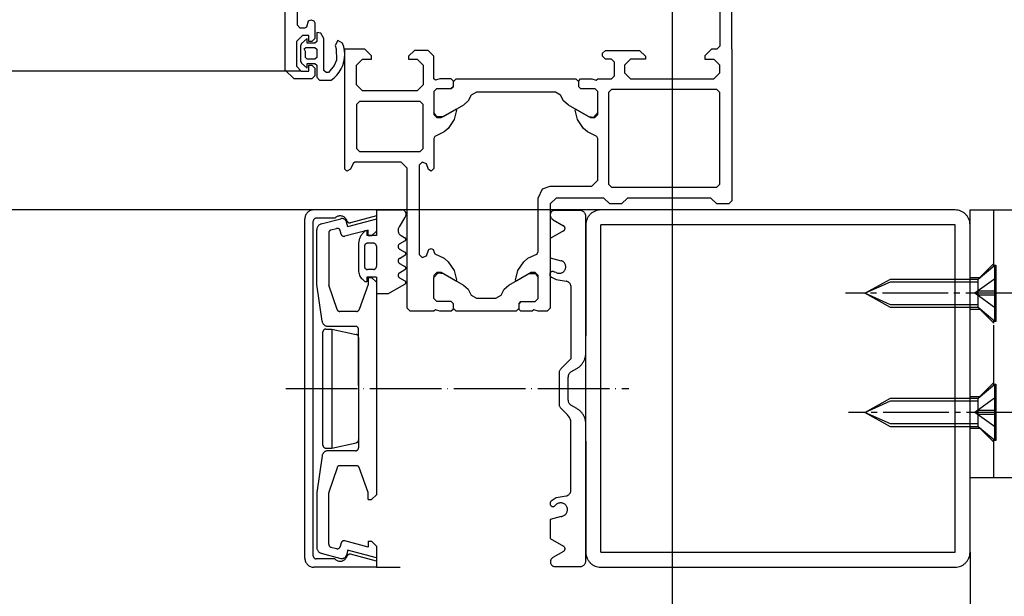
# Model space of a CAD drawing. Units: inches. Extents: x 362 to 2002, y 267 to 1411.
# Drawn here: x 1421 to 1586, y 1118 to 1215 of the extents above; entities that cross this region are included whole.
import ezdxf

# ---------------------------------------------------------------- set-up
doc = ezdxf.new("R2010")
doc.units = ezdxf.units.IN
for name, pattern in [('DASH_CENTER', [14, 11, -1, 1, -1]), ('DOT_CENTER', [14, 12, -1, 0, -1]), ('LONG_DASHED', [15, 10, -5])]:
    doc.linetypes.add(name, pattern=pattern)
for name, color, linetype in [('1', 7, 'Continuous'), ('407802', 7, 'Continuous'), ('407865', 7, 'Continuous'), ('455501', 7, 'Continuous'), ('455502', 7, 'Continuous'), ('455534', 7, 'Continuous'), ('76667', 7, 'Continuous'), ('F', 7, 'Continuous')]:
    doc.layers.add(name, color=color, linetype=linetype)
doc.styles.add('CONVERTER_11', font='txt.shx', dxfattribs={"width": 0.9})
doc.dimstyles.new('ME10_DIM_43', dxfattribs={"dimtxt": 10, "dimasz": 10, "dimexe": 8, "dimexo": 0, "dimgap": 8, "dimtad": 1, "dimdsep": 46, "dimtxsty": 'CONVERTER_11', "dimsah": 1, "dimcen": 0.09, "dimclrd": 7, "dimclre": 7, "dimclrt": 3, "dimadec": 0, "dimazin": 0, "dimtfac": 1, "dimtdec": 4, "dimtmove": 0, "dimatfit": 3, "dimfxl": 0, "dimtolj": 1, "dimtzin": 0, "dimarcsym": 0})
doc.dimstyles.new('ME10_DIM_46', dxfattribs={"dimtxt": 10, "dimasz": 10, "dimexe": 8, "dimexo": 0, "dimgap": 8, "dimtad": 1, "dimdsep": 46, "dimtxsty": 'CONVERTER_11', "dimsah": 1, "dimcen": 0.09, "dimclrd": 7, "dimclre": 7, "dimclrt": 4, "dimadec": 0, "dimazin": 0, "dimtfac": 1, "dimtdec": 4, "dimtmove": 0, "dimatfit": 3, "dimfxl": 0, "dimtolj": 1, "dimtzin": 0, "dimarcsym": 0})
doc.dimstyles.new('ME10_DIM_64', dxfattribs={"dimtxt": 10, "dimasz": 10, "dimexe": 8, "dimexo": 0, "dimgap": 8, "dimtad": 1, "dimdsep": 46, "dimtxsty": 'CONVERTER_11', "dimblk1": 'DOT', "dimsah": 1, "dimcen": 0.09, "dimclrd": 7, "dimclre": 7, "dimclrt": 3, "dimadec": 0, "dimazin": 0, "dimtfac": 1, "dimtdec": 4, "dimtmove": 0, "dimatfit": 3, "dimfxl": 0, "dimtolj": 1, "dimtzin": 0, "dimarcsym": 0})
doc.dimstyles.new('ME10_DIM_66', dxfattribs={"dimtxt": 10, "dimasz": 10, "dimexe": 8, "dimexo": 0, "dimgap": 8, "dimtad": 1, "dimdsep": 46, "dimtxsty": 'CONVERTER_11', "dimsah": 1, "dimcen": 0.09, "dimclrd": 7, "dimclre": 7, "dimclrt": 4, "dimadec": 0, "dimazin": 0, "dimtfac": 1, "dimtdec": 4, "dimtmove": 0, "dimatfit": 3, "dimfxl": 0, "dimtolj": 1, "dimtzin": 0, "dimarcsym": 0})
doc.dimstyles.new('ME10_DIM_67', dxfattribs={"dimtxt": 10, "dimasz": 10, "dimexe": 8, "dimexo": 0, "dimgap": 8, "dimtad": 1, "dimdsep": 46, "dimtxsty": 'CONVERTER_11', "dimsah": 1, "dimcen": 0.09, "dimclrd": 7, "dimclre": 7, "dimclrt": 3, "dimadec": 0, "dimazin": 0, "dimtfac": 1, "dimtdec": 4, "dimtmove": 0, "dimatfit": 3, "dimfxl": 0, "dimtolj": 1, "dimtzin": 0, "dimarcsym": 0})

# ---------------------------------------------------------------- blocks, each defined once
blk = doc.blocks.new('*D37')
at = {"layer": '1', "color": 7, "linetype": 'Continuous'}
for p, q in [((1584.69, 1183.2), (1746.69, 1183.2)), ((1738.69, 1130.2), (1738.69, 1183.2)), ((1588.69, 1130.2), (1746.69, 1130.2))]:
    blk.add_line(p, q, dxfattribs=at)
at = {"layer": '1', "color": 7}
for points in [[(1740, 1173.2), (1737.37, 1173.2), (1738.69, 1183.2)], [(1737.37, 1140.2), (1740, 1140.2), (1738.69, 1130.2)]]:
    blk.add_solid(points, dxfattribs=at)
at = {"layer": '1', "color": 3, "insert": (1730.69, 1150.49), "char_height": 10, "attachment_point": 7, "rotation": 90, "line_spacing_factor": 0.60024, "style": 'CONVERTER_11'}
blk.add_mtext('53', dxfattribs=at)
blk = doc.blocks.new('*D40')
at = {"layer": '1', "color": 7, "linetype": 'Continuous'}
for p, q in [((1491.61, 1250.2), (1386.73, 1250.2)), ((1394.73, 1183.2), (1394.73, 1250.2)), ((1578.19, 1183.2), (1386.73, 1183.2))]:
    blk.add_line(p, q, dxfattribs=at)
at = {"layer": '1', "color": 7}
for points in [[(1396.05, 1240.2), (1393.41, 1240.2), (1394.73, 1250.2)], [(1393.41, 1193.2), (1396.05, 1193.2), (1394.73, 1183.2)]]:
    blk.add_solid(points, dxfattribs=at)
at = {"layer": '1', "color": 4, "insert": (1385.73, 1171.69), "char_height": 10, "attachment_point": 7, "rotation": 90, "line_spacing_factor": 0.60024, "style": 'CONVERTER_11'}
blk.add_mtext('B [60-80mm]', dxfattribs=at)
blk = doc.blocks.new('*D59')
at = {"layer": '1'}
h = blk.add_hatch(color=7, dxfattribs=at)
edge = h.paths.add_edge_path()
edge.add_arc((1624.18, 1169.2), 2.5, 0, 360)
at = {"layer": '1', "color": 7, "linetype": 'Continuous'}
for p, q in [((1624.18, 1183.2), (1624.18, 1205.06)), ((1584.69, 1183.2), (1632.18, 1183.2)), ((1624.18, 1169.2), (1624.18, 1183.2)), ((1590.99, 1169.2), (1632.18, 1169.2))]:
    blk.add_line(p, q, dxfattribs=at)
at = {"layer": '1', "color": 7}
blk.add_circle((1624.18, 1169.2), 2.5, dxfattribs=at)
blk.add_solid([(1622.86, 1193.2), (1625.5, 1193.2), (1624.18, 1183.2)], dxfattribs=at)
at = {"layer": '1', "color": 3, "insert": (1616.18, 1193.06), "char_height": 10, "attachment_point": 7, "rotation": 90, "line_spacing_factor": 0.60024, "style": 'CONVERTER_11'}
blk.add_mtext('14', dxfattribs=at)
blk = doc.blocks.new('_Dot')
at = {"color": 0, "linetype": 'ByBlock', "lineweight": -2}
blk.add_line((-0.5, 0), (-1, 0), dxfattribs=at)
at = {"color": 0, "linetype": 'ByBlock', "const_width": 0.5}
blk.add_lwpolyline([(-0.25, 0, 1), (0.25, 0, 1)], format="xyb", close=True, dxfattribs=at)
blk = doc.blocks.new('*D61')
at = {"layer": '1', "color": 7, "linetype": 'Continuous'}
for p, q in [((1530.69, 1230.7), (1530.69, 1086.05)), ((1580.69, 1125.7), (1580.69, 1086.05)), ((1530.69, 1094.05), (1580.69, 1094.05))]:
    blk.add_line(p, q, dxfattribs=at)
at = {"layer": '1', "color": 7}
for points in [[(1540.69, 1095.36), (1540.69, 1092.73), (1530.69, 1094.05)], [(1570.69, 1092.73), (1570.69, 1095.36), (1580.69, 1094.05)]]:
    blk.add_solid(points, dxfattribs=at)
at = {"layer": '1', "color": 4, "insert": (1538.06, 1102.05), "char_height": 10, "attachment_point": 7, "rotation": 0.0001, "line_spacing_factor": 0.60024, "style": 'CONVERTER_11'}
blk.add_mtext('Amax', dxfattribs=at)
blk = doc.blocks.new('*D62')
at = {"layer": '1', "color": 7, "linetype": 'Continuous'}
for p, q in [((1715.69, 1234.7), (1715.69, 1075.92)), ((1580.69, 1125.7), (1580.69, 1075.92)), ((1580.69, 1083.92), (1715.69, 1083.92))]:
    blk.add_line(p, q, dxfattribs=at)
at = {"layer": '1', "color": 7}
for points in [[(1590.69, 1085.23), (1590.69, 1082.6), (1580.69, 1083.92)], [(1705.69, 1082.6), (1705.69, 1085.23), (1715.69, 1083.92)]]:
    blk.add_solid(points, dxfattribs=at)
at = {"layer": '1', "color": 3, "insert": (1628.54, 1091.92), "char_height": 10, "attachment_point": 7, "rotation": 0.0001, "line_spacing_factor": 0.60024, "style": 'CONVERTER_11'}
blk.add_mtext('135', dxfattribs=at)
blk = doc.blocks.new('*D66')
at = {"layer": '1', "color": 7, "linetype": 'Continuous'}
for p, q in [((1353.87, 1206.5), (1353.87, 1319.09)), ((1369.25, 1206.5), (1345.87, 1206.5)), ((1468.41, 1206.5), (1402.88, 1206.5))]:
    blk.add_line(p, q, dxfattribs=at)
at = {"layer": '1', "color": 7}
blk.add_solid([(1352.55, 1216.5), (1355.18, 1216.5), (1353.87, 1206.5)], dxfattribs=at)
at = {"layer": '1', "color": 4, "insert": (1342.87, 1214.09), "char_height": 10, "attachment_point": 7, "rotation": 90, "line_spacing_factor": 0.60024, "style": 'CONVERTER_11'}
blk.add_mtext('Flügelhöhe Fh', dxfattribs=at)

msp = doc.modelspace()

# ---------------------------------------------------------------- linework, layer by layer
at = {"color": 3, "linetype": 'Continuous'}
for p, q in [((1540.691, 1210.201), (1540.691, 1234.701)), ((1538.691, 1226.101), (1538.691, 1210.701)), ((1465.691, 1206.701), (1465.691, 1221.201)), ((1467.691, 1214.301), (1468.191, 1213.801)), ((1468.191, 1213.801), (1468.991, 1213.801)), ((1468.991, 1213.801), (1469.341, 1213.951)), ((1469.341, 1213.951), (1469.641, 1214.951)), ((1469.641, 1214.951), (1469.991, 1215.101)), ((1469.991, 1215.101), (1470.541, 1214.951)), ((1470.541, 1214.951), (1470.691, 1214.601)), ((1470.691, 1214.601), (1470.691, 1212.001)), ((1468.591, 1212.501), (1467.591, 1211.501)), ((1469.391, 1212.001), (1468.471, 1211.141)), ((1469.691, 1212.501), (1468.591, 1212.501)), ((1469.391, 1211.201), (1469.391, 1212.001)), ((1469.691, 1211.501), (1469.691, 1212.501)), ((1470.691, 1212.001), (1470.191, 1211.501)), ((1471.691, 1212.871), (1470.991, 1213.001)), ((1470.991, 1213.001), (1470.991, 1211.501)), ((1472.191, 1212.001), (1471.691, 1212.871)), ((1472.191, 1206.591), (1472.191, 1212.001)), ((1467.591, 1211.501), (1467.591, 1207.321)), ((1468.471, 1211.141), (1468.291, 1210.761)), ((1468.291, 1210.761), (1468.291, 1208.241)), ((1468.891, 1210.241), (1469.191, 1210.501)), ((1469.091, 1209.801), (1468.891, 1210.241)), ((1469.191, 1210.501), (1470.691, 1210.501)), ((1470.691, 1211.201), (1469.391, 1211.201)), ((1470.191, 1211.501), (1469.691, 1211.501)), ((1470.991, 1211.501), (1470.691, 1211.201)), ((1470.691, 1210.501), (1470.991, 1210.201)), ((1470.991, 1210.201), (1470.991, 1208.801)), ((1474.533, 1211.651), (1474.083, 1210.821)), ((1474.083, 1210.821), (1474.273, 1210.251)), ((1474.273, 1210.251), (1474.293, 1208.371)), ((1475.333, 1211.191), (1474.533, 1211.651)), ((1475.533, 1210.581), (1475.333, 1211.191)), ((1475.653, 1209.961), (1475.533, 1210.581)), ((1475.691, 1210.201), (1475.691, 1190.111)), ((1479.091, 1210.201), (1475.691, 1210.201)), ((1480.191, 1209.101), (1479.091, 1210.201)), ((1537.291, 1210.201), (1536.191, 1209.101)), ((1538.191, 1210.201), (1537.291, 1210.201)), ((1538.691, 1210.701), (1538.191, 1210.201)), ((1540.691, 1210.201), (1540.691, 1207.551)), ((1469.091, 1208.801), (1469.091, 1209.801)), ((1469.391, 1208.501), (1469.091, 1208.801)), ((1470.991, 1208.801), (1470.691, 1208.501)), ((1475.563, 1208.061), (1475.673, 1208.691)), ((1475.703, 1209.321), (1475.653, 1209.961)), ((1475.673, 1208.691), (1475.703, 1209.321)), ((1480.191, 1208.501), (1480.191, 1209.101)), ((1487.391, 1210.001), (1486.391, 1209.001)), ((1486.391, 1209.001), (1486.391, 1208.501)), ((1489.691, 1210.001), (1487.391, 1210.001)), ((1490.691, 1209.001), (1489.691, 1210.001)), ((1490.691, 1205.201), (1490.691, 1209.001)), ((1518.991, 1209.501), (1519.491, 1210.001)), ((1518.991, 1209.001), (1518.991, 1209.501)), ((1519.491, 1208.501), (1518.991, 1209.001)), ((1519.491, 1210.001), (1525.191, 1210.001)), ((1525.191, 1210.001), (1526.191, 1209.001)), ((1526.191, 1209.001), (1526.191, 1208.501)), ((1536.191, 1209.101), (1536.191, 1208.501)), ((1467.591, 1207.321), (1468.411, 1206.501)), ((1468.291, 1208.241), (1468.471, 1207.861)), ((1468.471, 1207.861), (1469.391, 1207.001)), ((1470.691, 1208.501), (1469.391, 1208.501)), ((1469.391, 1207.001), (1469.391, 1207.801)), ((1469.391, 1207.801), (1470.691, 1207.801)), ((1469.691, 1207.501), (1470.191, 1207.501)), ((1469.691, 1206.501), (1469.691, 1207.501)), ((1470.191, 1207.501), (1470.691, 1207.001)), ((1470.691, 1207.801), (1470.991, 1207.501)), ((1470.691, 1207.001), (1470.691, 1205.701)), ((1470.991, 1207.501), (1470.991, 1205.501)), ((1473.953, 1207.481), (1472.973, 1206.301)), ((1474.293, 1208.371), (1473.953, 1207.481)), ((1474.773, 1206.331), (1475.103, 1206.871)), ((1475.103, 1206.871), (1475.373, 1207.451)), ((1475.373, 1207.451), (1475.563, 1208.061)), ((1477.691, 1207.501), (1478.691, 1208.501)), ((1477.691, 1204.201), (1477.691, 1207.501)), ((1478.691, 1208.501), (1480.191, 1208.501)), ((1486.391, 1208.501), (1487.891, 1208.501)), ((1487.891, 1208.501), (1488.891, 1207.501)), ((1488.891, 1207.501), (1488.891, 1204.201)), ((1520.491, 1208.501), (1519.491, 1208.501)), ((1520.991, 1208.001), (1520.491, 1208.501)), ((1520.991, 1205.701), (1520.991, 1208.001)), ((1523.691, 1208.501), (1522.691, 1207.501)), ((1522.691, 1207.501), (1522.691, 1206.201)), ((1526.191, 1208.501), (1523.691, 1208.501)), ((1536.191, 1208.501), (1537.691, 1208.501)), ((1538.691, 1207.501), (1537.691, 1208.501)), ((1538.691, 1206.201), (1538.691, 1207.501)), ((1540.691, 1207.551), (1540.691, 1184.701)), ((1467.191, 1205.201), (1465.691, 1206.701)), ((1468.411, 1206.501), (1469.691, 1206.501)), ((1470.691, 1205.701), (1470.191, 1205.201)), ((1470.991, 1205.501), (1471.491, 1205.001)), ((1472.601, 1206.301), (1472.191, 1206.591)), ((1472.973, 1206.301), (1472.601, 1206.301)), ((1473.413, 1205.001), (1473.923, 1205.381)), ((1473.923, 1205.381), (1474.373, 1205.831)), ((1474.373, 1205.831), (1474.773, 1206.331)), ((1520.491, 1205.201), (1520.991, 1205.701)), ((1522.691, 1206.201), (1523.691, 1205.201)), ((1537.691, 1205.201), (1538.691, 1206.201)), ((1470.191, 1205.201), (1467.191, 1205.201)), ((1471.491, 1205.001), (1473.413, 1205.001)), ((1478.691, 1203.201), (1477.691, 1204.201)), ((1488.891, 1204.201), (1487.891, 1203.201)), ((1490.961, 1205.001), (1490.691, 1205.201)), ((1491.191, 1203.601), (1490.691, 1203.101)), ((1491.691, 1205.201), (1490.961, 1205.001)), ((1491.191, 1203.601), (1493.591, 1203.601)), ((1491.191, 1203.601), (1491.191, 1203.601)), ((1493.591, 1205.201), (1491.691, 1205.201)), ((1493.591, 1205.201), (1493.891, 1204.901)), ((1493.891, 1203.901), (1493.591, 1203.601)), ((1493.591, 1203.601), (1493.891, 1203.901)), ((1493.591, 1203.601), (1493.591, 1203.601)), ((1493.891, 1204.701), (1494.391, 1205.201)), ((1493.891, 1204.901), (1493.891, 1204.701)), ((1493.891, 1204.701), (1493.891, 1203.901)), ((1494.391, 1205.201), (1514.491, 1205.201)), ((1514.491, 1205.201), (1514.991, 1204.701)), ((1514.991, 1204.901), (1515.291, 1205.201)), ((1514.991, 1204.701), (1514.991, 1204.901)), ((1514.991, 1203.901), (1514.991, 1204.701)), ((1515.291, 1203.601), (1514.991, 1203.901)), ((1514.991, 1203.901), (1515.291, 1203.601)), ((1515.291, 1205.201), (1517.191, 1205.201)), ((1515.291, 1203.601), (1517.691, 1203.601)), ((1517.191, 1205.201), (1517.921, 1205.001)), ((1517.691, 1203.601), (1518.191, 1203.101)), ((1517.921, 1205.001), (1518.191, 1205.201)), ((1518.191, 1205.201), (1520.491, 1205.201)), ((1523.691, 1205.201), (1530.691, 1205.201)), ((1530.691, 1205.201), (1531.691, 1205.201)), ((1531.691, 1205.201), (1537.691, 1205.201)), ((1487.891, 1203.201), (1478.691, 1203.201)), ((1490.691, 1203.101), (1490.691, 1199.561)), ((1496.941, 1202.501), (1496.421, 1201.531)), ((1497.801, 1203.001), (1496.941, 1202.501)), ((1511.081, 1203.001), (1497.801, 1203.001)), ((1511.941, 1202.501), (1511.081, 1203.001)), ((1512.461, 1201.531), (1511.941, 1202.501)), ((1518.191, 1199.561), (1518.191, 1203.101)), ((1520.491, 1203.401), (1519.991, 1202.901)), ((1519.991, 1202.901), (1519.991, 1187.501)), ((1538.191, 1203.401), (1520.491, 1203.401)), ((1538.691, 1202.901), (1538.191, 1203.401)), ((1538.691, 1187.501), (1538.691, 1202.901)), ((1478.191, 1201.401), (1477.691, 1200.901)), ((1477.691, 1200.901), (1477.691, 1193.501)), ((1488.391, 1201.401), (1478.191, 1201.401)), ((1488.891, 1200.901), (1488.391, 1201.401)), ((1488.891, 1193.501), (1488.891, 1200.901)), ((1495.621, 1200.821), (1492.221, 1198.861)), ((1496.421, 1201.531), (1495.621, 1200.821)), ((1513.261, 1200.821), (1512.461, 1201.531)), ((1516.661, 1198.861), (1513.261, 1200.821)), ((1491.141, 1198.861), (1490.691, 1199.561)), ((1490.691, 1199.561), (1490.691, 1199.201)), ((1490.691, 1199.201), (1491.191, 1198.701)), ((1492.221, 1198.861), (1491.141, 1198.861)), ((1491.191, 1198.701), (1491.891, 1198.701)), ((1491.891, 1198.701), (1494.291, 1200.091)), ((1494.491, 1199.971), (1494.091, 1198.381)), ((1494.291, 1200.091), (1494.361, 1200.101)), ((1494.361, 1200.101), (1494.471, 1200.031)), ((1494.471, 1200.031), (1494.491, 1199.971)), ((1514.401, 1199.931), (1514.461, 1200.081)), ((1514.791, 1198.381), (1514.401, 1199.931)), ((1514.461, 1200.081), (1514.522, 1200.101)), ((1514.521, 1200.101), (1514.591, 1200.091)), ((1514.591, 1200.091), (1516.991, 1198.701)), ((1517.481, 1198.741), (1516.661, 1198.861)), ((1516.991, 1198.701), (1517.691, 1198.701)), ((1518.191, 1199.561), (1517.481, 1198.741)), ((1517.691, 1198.701), (1518.191, 1199.201)), ((1518.191, 1199.201), (1518.191, 1199.561)), ((1494.091, 1198.381), (1493.091, 1196.901)), ((1515.791, 1196.901), (1514.791, 1198.381)), ((1490.841, 1195.551), (1490.691, 1195.201)), ((1492.411, 1196.311), (1490.841, 1195.551)), ((1493.091, 1196.901), (1492.411, 1196.311)), ((1516.471, 1196.311), (1515.792, 1196.901)), ((1518.041, 1195.551), (1516.471, 1196.311)), ((1518.191, 1195.201), (1518.041, 1195.551)), ((1490.691, 1195.201), (1490.691, 1190.151)), ((1518.191, 1188.201), (1518.191, 1195.201)), ((1477.691, 1193.501), (1478.191, 1193.001)), ((1478.191, 1193.001), (1488.392, 1193.001)), ((1488.391, 1193.001), (1488.891, 1193.501)), ((1477.111, 1191.021), (1476.652, 1190.021)), ((1477.381, 1191.201), (1477.111, 1191.021)), ((1485.191, 1191.201), (1477.381, 1191.201)), ((1486.191, 1190.201), (1485.191, 1191.201)), ((1488.691, 1191.201), (1488.191, 1190.701)), ((1488.191, 1190.701), (1488.191, 1175.701)), ((1489.441, 1190.921), (1488.691, 1191.201)), ((1489.741, 1189.981), (1489.441, 1190.921)), ((1476.041, 1189.721), (1475.691, 1190.111)), ((1476.651, 1190.021), (1476.041, 1189.721)), ((1486.191, 1166.701), (1486.191, 1190.201)), ((1490.191, 1189.701), (1489.741, 1189.981)), ((1490.691, 1190.151), (1490.191, 1189.701)), ((1508.901, 1186.731), (1510.191, 1187.201)), ((1510.191, 1187.201), (1517.191, 1187.201)), ((1517.191, 1187.201), (1518.191, 1188.201)), ((1519.991, 1187.501), (1520.491, 1187.001)), ((1538.191, 1187.001), (1538.691, 1187.501)), ((1508.191, 1185.201), (1508.901, 1186.731)), ((1520.491, 1187.001), (1538.191, 1187.001)), ((1508.191, 1176.201), (1508.191, 1185.201)), ((1511.191, 1185.201), (1510.191, 1184.201)), ((1510.191, 1184.201), (1510.191, 1178.375)), ((1519.191, 1185.201), (1511.191, 1185.201)), ((1520.191, 1184.201), (1519.191, 1185.201)), ((1522.191, 1184.201), (1520.191, 1184.201)), ((1523.191, 1185.201), (1522.191, 1184.201)), ((1537.191, 1185.201), (1523.191, 1185.201)), ((1538.191, 1184.201), (1537.191, 1185.201)), ((1540.191, 1184.201), (1538.191, 1184.201)), ((1540.691, 1184.701), (1540.191, 1184.201)), ((1510.191, 1178.375), (1510.191, 1175.175)), ((1488.191, 1175.701), (1488.691, 1175.201)), ((1488.691, 1175.201), (1489.441, 1175.481)), ((1489.441, 1175.481), (1489.741, 1176.421)), ((1489.741, 1176.421), (1489.851, 1176.571)), ((1489.851, 1176.571), (1490.191, 1176.701)), ((1490.191, 1176.701), (1490.531, 1176.571)), ((1490.531, 1176.571), (1490.691, 1176.251)), ((1490.691, 1176.251), (1490.691, 1176.201)), ((1490.691, 1176.201), (1490.841, 1175.851)), ((1490.841, 1175.851), (1492.411, 1175.091)), ((1506.471, 1175.091), (1508.042, 1175.851)), ((1508.041, 1175.851), (1508.191, 1176.201)), ((1492.411, 1175.091), (1493.091, 1174.501)), ((1493.091, 1174.501), (1494.091, 1173.021)), ((1504.791, 1173.021), (1505.791, 1174.501)), ((1505.791, 1174.501), (1506.471, 1175.091)), ((1510.191, 1175.175), (1510.191, 1166.701)), ((1491.191, 1172.701), (1490.691, 1172.201)), ((1490.691, 1171.841), (1491.401, 1172.661)), ((1490.691, 1172.201), (1490.691, 1171.841)), ((1491.891, 1172.701), (1491.191, 1172.701)), ((1491.401, 1172.661), (1492.221, 1172.541)), ((1494.291, 1171.311), (1491.891, 1172.701)), ((1492.221, 1172.541), (1495.621, 1170.581)), ((1494.091, 1173.021), (1494.481, 1171.471)), ((1503.261, 1170.581), (1506.661, 1172.541)), ((1504.391, 1171.431), (1504.791, 1173.021)), ((1506.991, 1172.701), (1504.591, 1171.311)), ((1506.661, 1172.541), (1507.741, 1172.541)), ((1507.691, 1172.701), (1506.991, 1172.701)), ((1508.191, 1172.201), (1507.691, 1172.701)), ((1507.741, 1172.541), (1508.191, 1171.841)), ((1508.191, 1171.841), (1508.191, 1172.201)), ((1490.691, 1168.301), (1490.691, 1171.841)), ((1494.361, 1171.301), (1494.291, 1171.311)), ((1494.471, 1171.371), (1494.361, 1171.301)), ((1494.481, 1171.471), (1494.471, 1171.371)), ((1495.621, 1170.581), (1496.421, 1169.871)), ((1502.461, 1169.871), (1503.261, 1170.581)), ((1504.411, 1171.371), (1504.391, 1171.431)), ((1504.521, 1171.301), (1504.411, 1171.371)), ((1504.591, 1171.311), (1504.521, 1171.301)), ((1508.191, 1168.301), (1508.191, 1171.841)), ((1496.421, 1169.871), (1496.941, 1168.901)), ((1496.941, 1168.901), (1497.801, 1168.401)), ((1501.081, 1168.401), (1501.941, 1168.901)), ((1501.941, 1168.901), (1502.461, 1169.871)), ((1491.191, 1167.801), (1490.691, 1168.301)), ((1493.591, 1167.801), (1491.191, 1167.801)), ((1491.191, 1167.801), (1491.191, 1167.801)), ((1493.591, 1167.801), (1493.891, 1167.501)), ((1493.891, 1167.501), (1493.591, 1167.801)), ((1493.591, 1167.801), (1493.591, 1167.801)), ((1493.891, 1167.501), (1493.891, 1166.701)), ((1497.801, 1168.401), (1501.081, 1168.401)), ((1504.991, 1167.501), (1505.291, 1167.801)), ((1505.291, 1167.801), (1504.991, 1167.501)), ((1504.991, 1166.701), (1504.991, 1167.501)), ((1505.291, 1167.801), (1507.691, 1167.801)), ((1507.691, 1167.801), (1508.191, 1168.301)), ((1508.191, 1168.301), (1508.191, 1168.301)), ((1486.691, 1166.201), (1486.191, 1166.701)), ((1490.691, 1166.201), (1486.691, 1166.201)), ((1490.961, 1166.401), (1490.691, 1166.201)), ((1491.691, 1166.201), (1490.961, 1166.401)), ((1493.591, 1166.201), (1491.691, 1166.201)), ((1493.891, 1166.501), (1493.591, 1166.201)), ((1494.391, 1166.201), (1493.891, 1166.701)), ((1493.891, 1166.701), (1493.891, 1166.501)), ((1504.491, 1166.201), (1494.391, 1166.201)), ((1504.991, 1166.701), (1504.491, 1166.201)), ((1504.991, 1166.501), (1504.991, 1166.701)), ((1505.291, 1166.201), (1504.991, 1166.501)), ((1507.191, 1166.201), (1505.291, 1166.201)), ((1507.461, 1166.401), (1507.191, 1166.201)), ((1508.191, 1166.201), (1507.461, 1166.401)), ((1509.691, 1166.201), (1508.191, 1166.201)), ((1510.191, 1166.701), (1509.691, 1166.201)), ((1472.041, 1143.701), (1472.041, 1162.701)), ((1472.541, 1163.201), (1473.541, 1163.201)), ((1473.541, 1163.201), (1473.541, 1143.201)), ((1473.541, 1163.201), (1477.65, 1162.288)), ((1478.041, 1161.8), (1478.041, 1144.602)), ((1473.541, 1143.201), (1477.65, 1144.114)), ((1472.541, 1143.201), (1473.541, 1143.201))]:
    msp.add_line(p, q, dxfattribs=at)
for points in [[(1472.541, 1163.201), (1472.444, 1163.191), (1472.35, 1163.163), (1472.264, 1163.117), (1472.188, 1163.055), (1472.126, 1162.979), (1472.079, 1162.892), (1472.051, 1162.799), (1472.041, 1162.701)], [(1478.042, 1161.8), (1478.034, 1161.884), (1478.013, 1161.966), (1477.979, 1162.043), (1477.932, 1162.113), (1477.873, 1162.174), (1477.806, 1162.225), (1477.731, 1162.263), (1477.65, 1162.288)], [(1477.65, 1144.114), (1477.731, 1144.139), (1477.806, 1144.178), (1477.873, 1144.228), (1477.932, 1144.289), (1477.979, 1144.359), (1478.013, 1144.436), (1478.034, 1144.518), (1478.041, 1144.602)], [(1472.041, 1143.701), (1472.051, 1143.604), (1472.079, 1143.51), (1472.126, 1143.423), (1472.188, 1143.347), (1472.264, 1143.285), (1472.35, 1143.239), (1472.444, 1143.211), (1472.541, 1143.201)]]:
    msp.add_spline(points, degree=3, dxfattribs=at)
at = {"layer": '1', "color": 3, "linetype": 'Continuous'}
for p, q in [((1467.691, 1230.201), (1467.691, 1214.301)), ((1513.691, 1136.14), (1513.691, 1147.373)), ((1479.619, 1127.551), (1480.219, 1127.551))]:
    msp.add_line(p, q, dxfattribs=at)
at = {"layer": '1', "color": 4, "linetype": 'Continuous'}
for p, q in [((1580.691, 1171.851), (1580.691, 1183.201)), ((1580.691, 1183.201), (1584.691, 1183.201)), ((1584.691, 1183.201), (1670.691, 1183.201)), ((1563.043, 1169.201), (1567.343, 1171.601)), ((1567.343, 1171.601), (1578.191, 1171.601)), ((1580.691, 1166.551), (1580.691, 1171.851)), ((1567.343, 1166.801), (1563.043, 1169.201)), ((1578.191, 1166.801), (1567.343, 1166.801)), ((1580.691, 1138.201), (1580.691, 1166.551)), ((1563.043, 1149.201), (1567.343, 1151.601)), ((1567.343, 1151.601), (1578.191, 1151.601)), ((1567.343, 1146.801), (1563.043, 1149.201)), ((1578.191, 1146.801), (1567.343, 1146.801)), ((1584.691, 1138.201), (1580.691, 1138.201)), ((1588.691, 1138.201), (1584.691, 1138.201))]:
    msp.add_line(p, q, dxfattribs=at)
at = {"layer": '1', "color": 7, "linetype": 'LONG_DASHED'}
for p, q in [((1584.691, 1174.201), (1584.691, 1183.201)), ((1582.043, 1171.601), (1584.844, 1173.951)), ((1582.341, 1171.851), (1584.691, 1174.201)), ((1584.691, 1173.823), (1584.691, 1174.201)), ((1584.844, 1173.951), (1585.043, 1173.951)), ((1584.844, 1164.451), (1584.844, 1173.951)), ((1585.043, 1173.951), (1585.043, 1164.451)), ((1578.191, 1171.601), (1582.043, 1171.601)), ((1578.191, 1171.121), (1582.043, 1171.121)), ((1580.691, 1171.851), (1582.341, 1171.851)), ((1585.043, 1171.751), (1581.483, 1169.201)), ((1582.043, 1166.801), (1582.043, 1171.601)), ((1585.043, 1166.651), (1581.483, 1169.201)), ((1581.943, 1168.871), (1581.943, 1169.531)), ((1585.043, 1169.531), (1581.943, 1169.531)), ((1585.043, 1168.871), (1581.943, 1168.871)), ((1582.043, 1167.281), (1578.191, 1167.281)), ((1582.043, 1166.801), (1578.191, 1166.801)), ((1580.691, 1166.551), (1582.341, 1166.551)), ((1584.844, 1164.451), (1582.043, 1166.801)), ((1582.341, 1166.551), (1584.691, 1164.201)), ((1584.691, 1164.201), (1584.691, 1164.579)), ((1584.691, 1153.823), (1584.691, 1164.201)), ((1585.043, 1164.451), (1584.844, 1164.451)), ((1582.341, 1151.851), (1584.691, 1154.201)), ((1582.043, 1151.601), (1584.844, 1153.951)), ((1584.844, 1153.951), (1585.043, 1153.951)), ((1584.844, 1144.451), (1584.844, 1153.951)), ((1585.043, 1153.951), (1585.043, 1144.451)), ((1578.191, 1151.601), (1582.043, 1151.601)), ((1578.191, 1151.121), (1582.043, 1151.121)), ((1580.691, 1151.851), (1582.341, 1151.851)), ((1585.043, 1151.751), (1581.483, 1149.201)), ((1582.043, 1146.801), (1582.043, 1151.601)), ((1585.043, 1146.651), (1581.483, 1149.201)), ((1581.943, 1148.871), (1581.943, 1149.531)), ((1585.043, 1149.531), (1581.943, 1149.531)), ((1585.043, 1148.871), (1581.943, 1148.871)), ((1582.043, 1147.281), (1578.191, 1147.281)), ((1582.043, 1146.801), (1578.191, 1146.801)), ((1580.691, 1146.551), (1582.341, 1146.551)), ((1584.844, 1144.451), (1582.043, 1146.801)), ((1582.341, 1146.551), (1584.691, 1144.201)), ((1584.691, 1138.201), (1584.691, 1144.579)), ((1585.043, 1144.451), (1584.844, 1144.451))]:
    msp.add_line(p, q, dxfattribs=at)
at = {"layer": '1', "color": 7, "linetype": 'Continuous'}
for p, q in [((1563.043, 1169.201), (1567.343, 1171.121)), ((1567.343, 1171.121), (1578.191, 1171.121)), ((1567.343, 1167.281), (1563.043, 1169.201)), ((1578.191, 1167.281), (1567.343, 1167.281)), ((1563.043, 1149.201), (1567.343, 1151.121)), ((1567.343, 1151.121), (1578.191, 1151.121)), ((1567.343, 1147.281), (1563.043, 1149.201)), ((1578.191, 1147.281), (1567.343, 1147.281))]:
    msp.add_line(p, q, dxfattribs=at)
at = {"layer": '1', "color": 7, "linetype": 'DASH_CENTER'}
for p, q in [((1590.995, 1169.201), (1559.786, 1169.201)), ((1591.115, 1149.201), (1560.267, 1149.201))]:
    msp.add_line(p, q, dxfattribs=at)
at = {"layer": '1', "color": 3, "linetype": 'DOT_CENTER'}
msp.add_line((1465.832, 1153.201), (1523.413, 1153.201), dxfattribs=at)
at = {"layer": '1', "color": 3, "linetype": 'Continuous'}
msp.add_spline([(1513.691, 1147.373), (1513.653, 1147.763), (1513.539, 1148.138), (1513.354, 1148.484), (1513.106, 1148.787)], degree=3, dxfattribs=at)
at = {"layer": '407802', "color": 3, "linetype": 'Continuous'}
for p, q in [((1471.761, 1180.85), (1475.027, 1181.725)), ((1476.22, 1180.365), (1476.007, 1181.159)), ((1481.02, 1181.651), (1476.19, 1180.357)), ((1471.02, 1170.651), (1471.02, 1179.884)), ((1473.02, 1179.354), (1473.02, 1170.732)), ((1473.39, 1179.837), (1474.327, 1180.088)), ((1475.1, 1179.133), (1474.939, 1179.734)), ((1479.62, 1179.827), (1475.713, 1178.78)), ((1479.62, 1178.851), (1479.62, 1179.827)), ((1480.219, 1178.851), (1479.62, 1178.851)), ((1481.02, 1179.651), (1480.22, 1178.851)), ((1471.897, 1164.51), (1471.02, 1170.651)), ((1474.406, 1166.493), (1473.045, 1170.574)), ((1479.62, 1170.651), (1478.138, 1166.484)), ((1479.62, 1171.851), (1480.22, 1171.851)), ((1479.62, 1171.851), (1479.62, 1170.651)), ((1481.02, 1171.051), (1480.219, 1171.851)), ((1481.02, 1171.051), (1481.02, 1169.101)), ((1481.02, 1169.101), (1481.02, 1137.301)), ((1477.667, 1166.151), (1474.88, 1166.151)), ((1477.52, 1163.651), (1472.887, 1163.651)), ((1478.02, 1153.701), (1478.02, 1163.151)), ((1478.02, 1152.701), (1478.02, 1143.251)), ((1477.52, 1142.751), (1472.887, 1142.751)), ((1471.897, 1141.893), (1471.02, 1135.751)), ((1474.406, 1139.909), (1473.045, 1135.828)), ((1477.667, 1140.251), (1474.88, 1140.251)), ((1479.619, 1135.751), (1478.138, 1139.919)), ((1481.02, 1137.301), (1481.02, 1135.351)), ((1471.02, 1135.751), (1471.02, 1126.518)), ((1473.02, 1127.048), (1473.02, 1135.67)), ((1479.619, 1134.551), (1479.619, 1135.751)), ((1479.619, 1134.551), (1480.22, 1134.551)), ((1481.02, 1135.351), (1480.22, 1134.551)), ((1479.619, 1126.576), (1475.713, 1127.622)), ((1479.619, 1127.551), (1479.619, 1126.576)), ((1481.02, 1126.751), (1480.219, 1127.551)), ((1473.39, 1126.565), (1474.327, 1126.314)), ((1475.1, 1127.269), (1474.939, 1126.668)), ((1476.22, 1126.037), (1476.007, 1125.243)), ((1481.02, 1124.751), (1476.19, 1126.045)), ((1471.761, 1125.552), (1475.027, 1124.677))]:
    msp.add_line(p, q, dxfattribs=at)
for points in [[(1471.761, 1180.85), (1471.558, 1180.771), (1471.377, 1180.65), (1471.226, 1180.493), (1471.113, 1180.306), (1471.043, 1180.1), (1471.02, 1179.884)], [(1476.007, 1181.159), (1475.951, 1181.306), (1475.869, 1181.439), (1475.761, 1181.554), (1475.634, 1181.645), (1475.491, 1181.71), (1475.338, 1181.745), (1475.182, 1181.75), (1475.027, 1181.725)], [(1473.39, 1179.837), (1473.289, 1179.797), (1473.198, 1179.737), (1473.123, 1179.658), (1473.066, 1179.565), (1473.031, 1179.462), (1473.02, 1179.354)], [(1474.939, 1179.734), (1474.905, 1179.826), (1474.853, 1179.909), (1474.786, 1179.981), (1474.706, 1180.038), (1474.617, 1180.078), (1474.521, 1180.101), (1474.423, 1180.104), (1474.327, 1180.088)], [(1475.1, 1179.133), (1475.135, 1179.042), (1475.186, 1178.958), (1475.253, 1178.887), (1475.333, 1178.83), (1475.422, 1178.789), (1475.518, 1178.767), (1475.616, 1178.764), (1475.713, 1178.78)], [(1473.02, 1170.732), (1473.026, 1170.652), (1473.045, 1170.574)], [(1474.406, 1166.493), (1474.448, 1166.398), (1474.51, 1166.315), (1474.588, 1166.246), (1474.678, 1166.194), (1474.777, 1166.162), (1474.88, 1166.151)], [(1477.667, 1166.151), (1477.768, 1166.162), (1477.866, 1166.193), (1477.955, 1166.243), (1478.032, 1166.31), (1478.094, 1166.391), (1478.138, 1166.484)], [(1471.897, 1164.51), (1471.938, 1164.336), (1472.009, 1164.172), (1472.108, 1164.024), (1472.232, 1163.896), (1472.376, 1163.791), (1472.537, 1163.714), (1472.709, 1163.667), (1472.887, 1163.651)], [(1478.02, 1163.151), (1478.01, 1163.249), (1477.981, 1163.342), (1477.935, 1163.429), (1477.873, 1163.505), (1477.797, 1163.567), (1477.711, 1163.613), (1477.617, 1163.642), (1477.52, 1163.651)], [(1472.887, 1142.751), (1472.709, 1142.735), (1472.537, 1142.688), (1472.376, 1142.611), (1472.232, 1142.506), (1472.108, 1142.378), (1472.009, 1142.23), (1471.938, 1142.066), (1471.897, 1141.892)], [(1477.52, 1142.751), (1477.617, 1142.761), (1477.711, 1142.789), (1477.797, 1142.835), (1477.873, 1142.897), (1477.935, 1142.973), (1477.981, 1143.06), (1478.01, 1143.153), (1478.02, 1143.251)], [(1474.88, 1140.251), (1474.777, 1140.24), (1474.678, 1140.208), (1474.588, 1140.157), (1474.51, 1140.087), (1474.448, 1140.004), (1474.406, 1139.909)], [(1478.138, 1139.919), (1478.094, 1140.011), (1478.032, 1140.092), (1477.955, 1140.16), (1477.866, 1140.21), (1477.768, 1140.241), (1477.667, 1140.251)], [(1473.045, 1135.828), (1473.026, 1135.75), (1473.02, 1135.67)], [(1475.713, 1127.622), (1475.616, 1127.638), (1475.518, 1127.635), (1475.422, 1127.613), (1475.333, 1127.572), (1475.253, 1127.515), (1475.186, 1127.444), (1475.135, 1127.361), (1475.1, 1127.269)], [(1471.02, 1126.518), (1471.043, 1126.302), (1471.113, 1126.096), (1471.226, 1125.91), (1471.377, 1125.752), (1471.558, 1125.631), (1471.761, 1125.552)], [(1473.02, 1127.048), (1473.031, 1126.94), (1473.066, 1126.837), (1473.123, 1126.744), (1473.198, 1126.665), (1473.289, 1126.605), (1473.39, 1126.565)], [(1474.327, 1126.314), (1474.423, 1126.298), (1474.521, 1126.302), (1474.617, 1126.324), (1474.706, 1126.364), (1474.786, 1126.421), (1474.853, 1126.493), (1474.904, 1126.576), (1474.939, 1126.668)], [(1475.027, 1124.677), (1475.182, 1124.652), (1475.338, 1124.657), (1475.491, 1124.692), (1475.634, 1124.757), (1475.761, 1124.849), (1475.869, 1124.963), (1475.951, 1125.096), (1476.007, 1125.243)]]:
    msp.add_spline(points, degree=3, dxfattribs=at)
at = {"layer": '407865', "color": 3, "linetype": 'Continuous'}
for p, q in [((1481.02, 1183.201), (1470.52, 1183.201)), ((1481.02, 1182.201), (1476.688, 1181.04)), ((1481.02, 1183.201), (1481.02, 1182.201)), ((1469.02, 1124.701), (1469.02, 1181.701)), ((1470.419, 1125.101), (1470.42, 1181.301)), ((1474.044, 1181.801), (1470.92, 1181.801)), ((1474.043, 1124.601), (1470.919, 1124.601)), ((1481.02, 1124.201), (1476.687, 1125.362)), ((1481.02, 1123.201), (1470.52, 1123.201))]:
    msp.add_line(p, q, dxfattribs=at)
for points in [[(1470.52, 1183.201), (1470.227, 1183.172), (1469.946, 1183.087), (1469.686, 1182.948), (1469.459, 1182.762), (1469.272, 1182.534), (1469.134, 1182.275), (1469.048, 1181.994), (1469.02, 1181.701)], [(1474.938, 1182.201), (1474.687, 1182.175), (1474.448, 1182.097), (1474.23, 1181.97), (1474.043, 1181.801)], [(1476.08, 1181.369), (1475.978, 1181.599), (1475.831, 1181.803), (1475.644, 1181.971), (1475.427, 1182.097), (1475.188, 1182.175), (1474.938, 1182.201)], [(1470.92, 1181.801), (1470.822, 1181.791), (1470.728, 1181.763), (1470.642, 1181.717), (1470.566, 1181.655), (1470.504, 1181.579), (1470.458, 1181.492), (1470.429, 1181.399), (1470.42, 1181.301)], [(1476.08, 1181.369), (1476.118, 1181.282), (1476.171, 1181.204), (1476.238, 1181.137), (1476.317, 1181.083), (1476.404, 1181.046), (1476.497, 1181.026), (1476.592, 1181.024), (1476.685, 1181.04)], [(1469.02, 1124.701), (1469.048, 1124.408), (1469.134, 1124.127), (1469.272, 1123.868), (1469.459, 1123.64), (1469.686, 1123.454), (1469.946, 1123.315), (1470.227, 1123.23), (1470.52, 1123.201)], [(1470.419, 1125.101), (1470.429, 1125.004), (1470.458, 1124.91), (1470.504, 1124.823), (1470.566, 1124.748), (1470.642, 1124.685), (1470.728, 1124.639), (1470.822, 1124.611), (1470.919, 1124.601)], [(1474.044, 1124.601), (1474.23, 1124.432), (1474.448, 1124.306), (1474.687, 1124.227), (1474.938, 1124.201)], [(1474.938, 1124.201), (1475.188, 1124.227), (1475.427, 1124.305), (1475.644, 1124.431), (1475.831, 1124.599), (1475.978, 1124.803), (1476.08, 1125.033)], [(1476.685, 1125.363), (1476.592, 1125.378), (1476.497, 1125.376), (1476.404, 1125.356), (1476.317, 1125.319), (1476.238, 1125.266), (1476.171, 1125.199), (1476.118, 1125.12), (1476.08, 1125.033)]]:
    msp.add_spline(points, degree=3, dxfattribs=at)
at = {"layer": '455501', "color": 3, "linetype": 'Continuous'}
for p, q in [((1481.02, 1183.201), (1481.02, 1183.201)), ((1481.02, 1183.201), (1485.304, 1183.201)), ((1481.02, 1182.201), (1481.02, 1181.651)), ((1481.02, 1181.651), (1481.02, 1179.651)), ((1485.719, 1181.901), (1484.816, 1180.336)), ((1479.12, 1179.7), (1478.899, 1179.479)), ((1479.42, 1179.7), (1479.119, 1179.7)), ((1479.42, 1179.7), (1479.42, 1178.901)), ((1481.02, 1178.901), (1479.42, 1178.901)), ((1481.02, 1179.651), (1481.02, 1178.901)), ((1485.163, 1178.907), (1485.813, 1178.531)), ((1478.02, 1177.358), (1478.02, 1173.029)), ((1479.02, 1177.101), (1479.02, 1173.701)), ((1480.52, 1177.601), (1479.52, 1177.601)), ((1481.02, 1177.101), (1481.02, 1173.701)), ((1484.912, 1177.492), (1485.813, 1178.012)), ((1484.912, 1176.631), (1485.813, 1176.112)), ((1484.912, 1175.072), (1485.813, 1175.592)), ((1484.912, 1174.211), (1485.813, 1173.691)), ((1480.52, 1173.201), (1479.52, 1173.201)), ((1484.912, 1172.652), (1485.813, 1173.172)), ((1479.12, 1171.101), (1478.605, 1171.615)), ((1479.42, 1171.101), (1479.119, 1171.101)), ((1479.42, 1171.901), (1479.42, 1171.101)), ((1481.02, 1171.901), (1479.42, 1171.901)), ((1481.02, 1171.901), (1481.02, 1171.051)), ((1482.952, 1169.101), (1485.813, 1170.752)), ((1484.912, 1171.791), (1485.813, 1171.272)), ((1482.952, 1169.101), (1481.02, 1169.101))]:
    msp.add_line(p, q, dxfattribs=at)
for points in [[(1485.72, 1181.901), (1485.832, 1182), (1485.922, 1182.121), (1485.984, 1182.258), (1486.016, 1182.405), (1486.017, 1182.555), (1485.986, 1182.702), (1485.926, 1182.84), (1485.838, 1182.962), (1485.727, 1183.063), (1485.596, 1183.138), (1485.453, 1183.185), (1485.304, 1183.201)], [(1478.899, 1179.479), (1478.525, 1179.025), (1478.248, 1178.506), (1478.077, 1177.943), (1478.02, 1177.358)], [(1484.816, 1180.336), (1484.726, 1180.152), (1484.674, 1179.955), (1484.662, 1179.751), (1484.69, 1179.549), (1484.758, 1179.356), (1484.862, 1179.18), (1484.999, 1179.029), (1485.163, 1178.907)], [(1479.52, 1177.6), (1479.422, 1177.591), (1479.328, 1177.562), (1479.242, 1177.516), (1479.166, 1177.454), (1479.104, 1177.378), (1479.058, 1177.292), (1479.029, 1177.198), (1479.02, 1177.1)], [(1481.02, 1177.1), (1481.01, 1177.198), (1480.982, 1177.292), (1480.935, 1177.378), (1480.873, 1177.454), (1480.797, 1177.516), (1480.711, 1177.562), (1480.617, 1177.591), (1480.52, 1177.6)], [(1484.913, 1177.492), (1484.841, 1177.442), (1484.78, 1177.381), (1484.73, 1177.309), (1484.693, 1177.23), (1484.67, 1177.146), (1484.663, 1177.059)], [(1485.813, 1178.012), (1485.863, 1178.049), (1485.905, 1178.095), (1485.937, 1178.15), (1485.956, 1178.209), (1485.963, 1178.272), (1485.956, 1178.334), (1485.937, 1178.394), (1485.905, 1178.448), (1485.863, 1178.495), (1485.813, 1178.531)], [(1484.663, 1177.064), (1484.67, 1176.977), (1484.693, 1176.893), (1484.73, 1176.814), (1484.78, 1176.743), (1484.841, 1176.681), (1484.913, 1176.631)], [(1485.813, 1175.592), (1485.863, 1175.629), (1485.905, 1175.675), (1485.937, 1175.73), (1485.956, 1175.789), (1485.963, 1175.852), (1485.956, 1175.914), (1485.937, 1175.974), (1485.905, 1176.028), (1485.863, 1176.075), (1485.813, 1176.111)], [(1484.913, 1175.072), (1484.841, 1175.022), (1484.78, 1174.961), (1484.73, 1174.889), (1484.693, 1174.81), (1484.67, 1174.726), (1484.663, 1174.639)], [(1484.663, 1174.644), (1484.67, 1174.557), (1484.693, 1174.473), (1484.73, 1174.394), (1484.78, 1174.323), (1484.841, 1174.261), (1484.913, 1174.211)], [(1478.02, 1173.029), (1478.058, 1172.639), (1478.172, 1172.264), (1478.357, 1171.918), (1478.606, 1171.615)], [(1479.02, 1173.701), (1479.029, 1173.603), (1479.058, 1173.509), (1479.104, 1173.423), (1479.166, 1173.347), (1479.242, 1173.285), (1479.328, 1173.239), (1479.422, 1173.21), (1479.52, 1173.201)], [(1480.52, 1173.201), (1480.617, 1173.21), (1480.711, 1173.239), (1480.797, 1173.285), (1480.873, 1173.347), (1480.935, 1173.423), (1480.982, 1173.509), (1481.01, 1173.603), (1481.02, 1173.701)], [(1484.913, 1172.652), (1484.841, 1172.602), (1484.78, 1172.541), (1484.73, 1172.469), (1484.693, 1172.39), (1484.67, 1172.306), (1484.663, 1172.219)], [(1484.663, 1172.224), (1484.67, 1172.137), (1484.693, 1172.053), (1484.73, 1171.974), (1484.78, 1171.903), (1484.841, 1171.841), (1484.913, 1171.791)], [(1485.813, 1173.172), (1485.863, 1173.209), (1485.905, 1173.255), (1485.937, 1173.31), (1485.956, 1173.369), (1485.963, 1173.432), (1485.956, 1173.494), (1485.937, 1173.554), (1485.905, 1173.608), (1485.863, 1173.655), (1485.813, 1173.691)], [(1485.813, 1170.752), (1485.863, 1170.789), (1485.905, 1170.835), (1485.937, 1170.89), (1485.956, 1170.949), (1485.963, 1171.012), (1485.956, 1171.074), (1485.937, 1171.134), (1485.905, 1171.188), (1485.863, 1171.235), (1485.813, 1171.271)]]:
    msp.add_spline(points, degree=3, dxfattribs=at)
at = {"layer": '455502', "color": 3, "linetype": 'Continuous'}
for p, q in [((1481.02, 1126.751), (1481.02, 1124.751)), ((1481.02, 1124.751), (1481.02, 1124.201)), ((1481.02, 1124.201), (1481.02, 1123.201)), ((1481.02, 1123.201), (1485.02, 1123.201))]:
    msp.add_line(p, q, dxfattribs=at)
at = {"layer": '455534', "color": 3, "linetype": 'Continuous'}
for p, q in [((1515.191, 1183.101), (1510.69, 1183.103)), ((1516.191, 1124.301), (1516.191, 1182.101)), ((1510.714, 1181.547), (1512.442, 1180.54)), ((1512.441, 1179.674), (1510.191, 1178.375)), ((1510.191, 1175.175), (1512.048, 1174.678)), ((1511.191, 1172.697), (1510.912, 1172.773)), ((1510.412, 1171.907), (1511.191, 1171.542)), ((1511.191, 1171.542), (1512.865, 1171.247)), ((1513.691, 1170.436), (1513.691, 1158.201)), ((1513.691, 1158.201), (1511.984, 1156.494)), ((1511.691, 1155.787), (1511.691, 1150.615)), ((1513.691, 1155.99), (1514.692, 1156.567)), ((1513.191, 1151.278), (1513.191, 1155.124)), ((1511.984, 1149.908), (1513.106, 1148.787)), ((1514.691, 1149.835), (1513.691, 1150.412)), ((1511.191, 1134.86), (1510.385, 1134.302)), ((1512.865, 1135.155), (1511.191, 1134.86)), ((1510.92, 1133.458), (1511.191, 1133.706)), ((1512.047, 1131.724), (1510.191, 1131.227)), ((1510.191, 1128.027), (1512.441, 1126.728)), ((1512.442, 1125.862), (1510.65, 1124.831)), ((1510.865, 1123.301), (1515.191, 1123.301))]:
    msp.add_line(p, q, dxfattribs=at)
for points in [[(1510.69, 1183.103), (1510.552, 1183.019), (1510.432, 1182.91), (1510.335, 1182.78), (1510.264, 1182.635), (1510.222, 1182.479), (1510.209, 1182.318), (1510.227, 1182.157), (1510.274, 1182.002), (1510.35, 1181.859), (1510.451, 1181.733), (1510.574, 1181.628), (1510.714, 1181.547)], [(1516.191, 1182.101), (1516.172, 1182.296), (1516.115, 1182.484), (1516.023, 1182.657), (1515.899, 1182.808), (1515.747, 1182.933), (1515.574, 1183.025), (1515.387, 1183.082), (1515.191, 1183.101)], [(1512.441, 1179.674), (1512.526, 1179.736), (1512.595, 1179.814), (1512.647, 1179.904), (1512.679, 1180.003), (1512.69, 1180.107), (1512.679, 1180.211), (1512.647, 1180.31), (1512.595, 1180.401), (1512.526, 1180.479), (1512.441, 1180.54)], [(1511.191, 1172.697), (1511.4, 1172.605), (1511.623, 1172.559), (1511.851, 1172.561), (1512.073, 1172.61), (1512.281, 1172.704), (1512.464, 1172.84), (1512.614, 1173.011), (1512.726, 1173.209), (1512.794, 1173.426), (1512.815, 1173.653), (1512.788, 1173.879), (1512.715, 1174.095), (1512.598, 1174.291), (1512.444, 1174.458), (1512.257, 1174.589), (1512.048, 1174.678)], [(1510.912, 1172.773), (1510.822, 1172.824), (1510.722, 1172.855), (1510.619, 1172.864), (1510.515, 1172.853), (1510.417, 1172.82), (1510.327, 1172.768), (1510.25, 1172.698), (1510.189, 1172.614), (1510.146, 1172.519), (1510.124, 1172.417), (1510.124, 1172.313), (1510.145, 1172.211), (1510.186, 1172.116), (1510.246, 1172.031), (1510.323, 1171.96), (1510.412, 1171.907)], [(1513.691, 1170.436), (1513.632, 1170.632), (1513.535, 1170.812), (1513.404, 1170.97), (1513.244, 1171.098), (1513.062, 1171.191), (1512.865, 1171.247)], [(1514.691, 1156.567), (1515.112, 1156.875), (1515.475, 1157.247), (1515.772, 1157.675), (1515.994, 1158.146), (1516.135, 1158.647), (1516.191, 1159.165)], [(1511.984, 1156.494), (1511.86, 1156.343), (1511.767, 1156.17), (1511.711, 1155.982), (1511.691, 1155.787)], [(1513.691, 1155.99), (1513.549, 1155.89), (1513.425, 1155.767), (1513.325, 1155.624), (1513.252, 1155.466), (1513.207, 1155.297), (1513.191, 1155.124)], [(1513.191, 1151.278), (1513.207, 1151.105), (1513.252, 1150.936), (1513.325, 1150.778), (1513.425, 1150.636), (1513.548, 1150.512), (1513.691, 1150.412)], [(1511.691, 1150.615), (1511.711, 1150.42), (1511.768, 1150.233), (1511.86, 1150.06), (1511.984, 1149.908)], [(1516.191, 1147.237), (1516.146, 1147.758), (1516.01, 1148.263), (1515.789, 1148.737), (1515.49, 1149.165), (1515.12, 1149.535), (1514.691, 1149.835)], [(1512.865, 1135.155), (1513.031, 1135.204), (1513.187, 1135.28), (1513.328, 1135.381), (1513.45, 1135.504), (1513.549, 1135.646), (1513.624, 1135.802), (1513.672, 1135.968), (1513.691, 1136.14)], [(1510.385, 1134.302), (1510.303, 1134.23), (1510.238, 1134.143), (1510.194, 1134.043), (1510.172, 1133.936), (1510.174, 1133.827), (1510.2, 1133.721), (1510.248, 1133.623), (1510.316, 1133.538), (1510.401, 1133.47), (1510.498, 1133.421), (1510.604, 1133.395), (1510.713, 1133.393), (1510.82, 1133.414), (1510.92, 1133.458)], [(1512.047, 1131.724), (1512.284, 1131.768), (1512.507, 1131.86), (1512.705, 1131.997), (1512.87, 1132.172), (1512.995, 1132.379), (1513.073, 1132.606), (1513.102, 1132.846), (1513.081, 1133.085), (1513.009, 1133.315), (1512.891, 1133.525), (1512.731, 1133.706), (1512.537, 1133.848), (1512.317, 1133.947), (1512.081, 1133.998), (1511.84, 1133.998), (1511.605, 1133.947), (1511.385, 1133.848), (1511.191, 1133.705)], [(1512.442, 1125.862), (1512.526, 1125.923), (1512.596, 1126.001), (1512.648, 1126.092), (1512.68, 1126.191), (1512.691, 1126.295), (1512.68, 1126.399), (1512.648, 1126.498), (1512.596, 1126.589), (1512.526, 1126.667), (1512.441, 1126.728)], [(1510.65, 1124.831), (1510.516, 1124.735), (1510.404, 1124.615), (1510.317, 1124.475), (1510.26, 1124.32), (1510.234, 1124.158), (1510.241, 1123.993), (1510.28, 1123.833), (1510.349, 1123.684), (1510.447, 1123.552), (1510.569, 1123.441), (1510.71, 1123.356), (1510.865, 1123.301)], [(1515.191, 1123.301), (1515.386, 1123.32), (1515.574, 1123.377), (1515.747, 1123.47), (1515.898, 1123.594), (1516.023, 1123.746), (1516.115, 1123.918), (1516.172, 1124.106), (1516.191, 1124.301)]]:
    msp.add_spline(points, degree=3, dxfattribs=at)
at = {"layer": '76667', "color": 3, "linetype": 'Continuous'}
for p, q in [((1578.191, 1183.201), (1518.691, 1183.201)), ((1516.192, 1180.701), (1516.192, 1162.031)), ((1578.191, 1180.701), (1518.691, 1180.701)), ((1518.692, 1125.701), (1518.692, 1180.701)), ((1578.191, 1125.701), (1578.191, 1180.701)), ((1580.691, 1125.701), (1580.691, 1180.701)), ((1516.192, 1144.371), (1516.192, 1125.701)), ((1518.692, 1125.701), (1578.192, 1125.701)), ((1518.692, 1123.201), (1578.192, 1123.201))]:
    msp.add_line(p, q, dxfattribs=at)
for points in [[(1518.692, 1183.201), (1518.204, 1183.153), (1517.735, 1183.011), (1517.303, 1182.78), (1516.924, 1182.469), (1516.613, 1182.09), (1516.382, 1181.658), (1516.24, 1181.189), (1516.192, 1180.701)], [(1580.692, 1180.701), (1580.644, 1181.189), (1580.501, 1181.658), (1580.27, 1182.09), (1579.959, 1182.469), (1579.58, 1182.78), (1579.148, 1183.011), (1578.679, 1183.153), (1578.192, 1183.201)], [(1516.192, 1125.701), (1516.24, 1125.213), (1516.382, 1124.744), (1516.613, 1124.312), (1516.924, 1123.933), (1517.303, 1123.622), (1517.735, 1123.391), (1518.204, 1123.249), (1518.692, 1123.201)], [(1578.192, 1123.201), (1578.679, 1123.249), (1579.148, 1123.391), (1579.58, 1123.622), (1579.959, 1123.933), (1580.27, 1124.312), (1580.501, 1124.744), (1580.643, 1125.213), (1580.692, 1125.701)]]:
    msp.add_spline(points, degree=3, dxfattribs=at)
at = {"layer": 'F', "color": 3, "linetype": 'Continuous'}
msp.add_line((1510.191, 1131.227), (1510.191, 1128.027), dxfattribs=at)

# ---------------------------------------------------------------- block references
at = {"layer": '1'}
msp.add_blockref('*D66', (0, 0), dxfattribs=at)

# ---------------------------------------------------------------- dimensions: what is measured, and where the dimension line sits
for base, p1, p2, text, dimstyle, picture, middle in [((1394.729, 1183.201), (1491.614, 1250.201), (1578.191, 1183.201), 'B [60-80mm]', 'ME10_DIM_46', '*D40', (1380.729, 1215.941)), ((1624.181, 1183.201), (1590.995, 1169.201), (1584.691, 1183.201), '14', 'ME10_DIM_64', '*D59', (1611.181, 1199.058)), ((1738.685, 1183.201), (1588.691, 1130.201), (1584.691, 1183.201), '53', 'ME10_DIM_43', '*D37', (1725.685, 1157.994))]:
    dim = msp.add_linear_dim(base=base, p1=p1, p2=p2, angle=90, text=text, dimstyle=dimstyle, dxfattribs=at)
    dim.commit()
    dim.dimension.update_dxf_attribs({"geometry": picture, "text_midpoint": middle, "text_rotation": 90})
for base, p1, p2, text, dimstyle, picture, middle in [((1580.691, 1083.916), (1715.691, 1234.701), (1580.691, 1125.701), '135', 'ME10_DIM_67', '*D62', (1639.038, 1096.916)), ((1530.691, 1094.046), (1580.691, 1125.701), (1530.691, 1230.701), 'Amax', 'ME10_DIM_66', '*D61', (1556.312, 1107.046))]:
    dim = msp.add_linear_dim(base=base, p1=p1, p2=p2, text=text, dimstyle=dimstyle, dxfattribs=at)
    dim.commit()
    dim.dimension.update_dxf_attribs({"geometry": picture, "text_midpoint": middle, "text_rotation": 0.00014})

doc.saveas('drawing.dxf')
